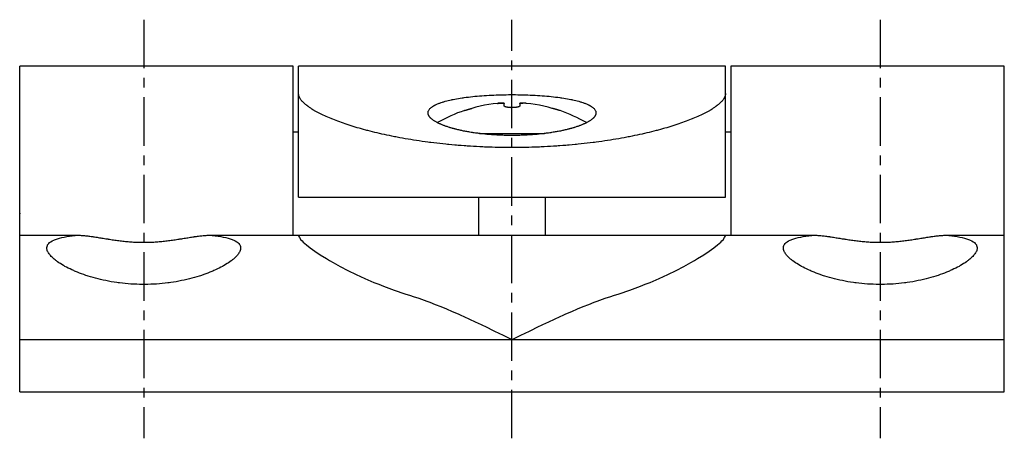
# Model space of a CAD drawing. Extents: x 1 to 215, y 0 to 169.
# Drawn here: x 152 to 215, y 25 to 52 of the extents above; entities that cross this region are included whole.
import ezdxf

# ---------------------------------------------------------------- set-up
doc = ezdxf.new("R2010")
doc.units = 0
doc.header["$LTSCALE"] = 2.5
doc.linetypes.add('CENTER', pattern=[2, 1.25, -0.25, 0.25, -0.25])
doc.layers.get('0').update_dxf_attribs({"linetype": 'CONTINUOUS'})
doc.layers.add('1', color=1, linetype='CENTER')

msp = doc.modelspace()

# ---------------------------------------------------------------- linework, layer by layer
for p, q in [((151.858, 38.139), (151.858, 49.039)), ((169.497, 49.039), (151.858, 49.039)), ((169.497, 38.138), (169.497, 49.039)), ((169.841, 40.589), (169.841, 49.039)), ((197.375, 49.039), (169.841, 49.039)), ((197.375, 40.589), (197.375, 49.039)), ((197.719, 49.039), (197.719, 38.138)), ((215.358, 49.039), (197.719, 49.039)), ((215.358, 38.139), (215.358, 49.039)), ((169.841, 44.789), (169.497, 44.789)), ((181.515, 44.697), (185.702, 44.697)), ((197.719, 44.789), (197.375, 44.789)), ((169.841, 40.589), (197.375, 40.589)), ((181.442, 40.589), (181.442, 38.139)), ((185.775, 38.139), (185.775, 40.589)), ((151.858, 38.139), (155.538, 38.139)), ((151.858, 28.039), (151.858, 38.139)), ((164.178, 38.139), (203.038, 38.139)), ((211.678, 38.139), (215.358, 38.139)), ((215.358, 28.039), (215.358, 38.139)), ((151.858, 31.414), (215.358, 31.414)), ((151.858, 28.039), (215.358, 28.039))]:
    msp.add_line(p, q)
for points in [[(183.608, 43.789), (183.511, 43.789), (183.315, 43.79), (183.118, 43.792), (183.019, 43.793), (182.921, 43.795), (182.723, 43.798), (182.524, 43.803), (182.325, 43.809), (182.125, 43.815), (181.926, 43.822), (181.826, 43.826), (181.726, 43.831), (181.526, 43.84), (181.326, 43.85), (181.126, 43.862), (180.926, 43.874), (180.726, 43.887), (180.627, 43.894), (180.527, 43.901), (180.328, 43.916), (180.13, 43.932), (180.031, 43.94), (179.932, 43.949), (179.734, 43.967), (179.538, 43.985), (179.44, 43.995), (179.342, 44.005), (179.147, 44.025), (178.953, 44.047), (178.761, 44.069), (178.569, 44.092), (178.378, 44.116), (178.283, 44.128), (178.189, 44.141), (178.001, 44.166), (177.814, 44.192), (177.629, 44.219), (177.445, 44.247), (177.263, 44.276), (177.172, 44.29), (177.082, 44.305), (176.903, 44.335), (176.726, 44.365), (176.55, 44.396), (176.377, 44.428), (176.205, 44.46), (176.12, 44.477), (176.036, 44.493), (175.868, 44.527), (175.702, 44.561), (175.539, 44.595), (175.378, 44.63), (175.219, 44.665), (175.14, 44.683), (175.062, 44.701), (174.908, 44.737), (174.756, 44.773), (174.607, 44.81), (174.46, 44.847), (174.315, 44.884), (174.244, 44.903), (174.174, 44.922), (174.034, 44.959), (173.897, 44.997), (173.83, 45.016), (173.762, 45.035), (173.629, 45.074), (173.496, 45.113), (173.431, 45.133), (173.365, 45.153), (173.236, 45.193), (173.109, 45.234), (172.983, 45.275), (172.858, 45.316), (172.736, 45.358), (172.676, 45.379), (172.616, 45.4), (172.497, 45.443), (172.381, 45.485), (172.267, 45.528), (172.155, 45.571), (172.045, 45.615), (171.991, 45.637), (171.937, 45.659), (171.832, 45.702), (171.729, 45.746), (171.628, 45.791), (171.53, 45.835), (171.435, 45.879), (171.388, 45.901), (171.342, 45.924), (171.251, 45.968), (171.163, 46.013), (171.078, 46.057), (170.996, 46.102), (170.916, 46.146), (170.877, 46.168), (170.839, 46.19), (170.765, 46.235), (170.693, 46.279), (170.624, 46.323), (170.559, 46.367), (170.496, 46.411), (170.465, 46.433), (170.435, 46.454), (170.378, 46.498), (170.324, 46.541), (170.298, 46.563), (170.272, 46.584), (170.224, 46.627), (170.178, 46.669), (170.157, 46.69), (170.136, 46.711), (170.096, 46.753), (170.059, 46.795), (170.025, 46.836), (169.994, 46.877), (169.966, 46.917), (169.953, 46.937), (169.941, 46.957), (169.919, 46.997), (169.899, 47.036), (169.883, 47.075), (169.869, 47.114), (169.858, 47.151), (169.853, 47.17), (169.85, 47.189), (169.844, 47.226), (169.842, 47.262), (169.841, 47.28)], [(178.192, 46.031), (178.192, 46.049), (178.196, 46.085), (178.205, 46.121), (178.21, 46.139), (178.217, 46.158), (178.235, 46.194), (178.256, 46.23), (178.282, 46.266), (178.313, 46.302), (178.349, 46.337), (178.368, 46.355), (178.389, 46.372), (178.433, 46.407), (178.482, 46.441), (178.536, 46.475), (178.594, 46.508), (178.656, 46.54), (178.689, 46.556), (178.723, 46.572), (178.794, 46.604), (178.869, 46.634), (178.908, 46.649), (178.948, 46.664), (179.031, 46.693), (179.117, 46.722), (179.162, 46.736), (179.207, 46.749), (179.3, 46.776), (179.397, 46.802), (179.496, 46.827), (179.598, 46.851), (179.702, 46.874), (179.755, 46.885), (179.809, 46.896), (179.919, 46.918), (180.034, 46.939), (180.152, 46.96), (180.274, 46.98), (180.4, 46.999), (180.464, 47.008), (180.529, 47.017), (180.661, 47.035), (180.797, 47.052), (180.935, 47.068), (181.076, 47.083), (181.22, 47.098), (181.293, 47.105), (181.366, 47.111), (181.515, 47.124), (181.665, 47.136), (181.817, 47.147), (181.97, 47.157), (182.125, 47.166), (182.203, 47.17), (182.281, 47.174), (182.437, 47.181), (182.594, 47.187), (182.751, 47.192), (182.908, 47.197), (183.065, 47.2), (183.144, 47.201), (183.222, 47.203), (183.377, 47.204), (183.531, 47.205), (183.608, 47.205), (183.685, 47.205), (183.839, 47.204), (183.995, 47.203), (184.073, 47.201), (184.151, 47.2), (184.308, 47.197), (184.465, 47.192), (184.622, 47.187), (184.78, 47.181), (184.936, 47.174), (185.014, 47.17), (185.092, 47.165), (185.247, 47.156), (185.4, 47.147), (185.552, 47.136), (185.702, 47.124), (185.851, 47.111), (185.924, 47.105), (185.997, 47.098), (186.141, 47.083), (186.282, 47.068), (186.421, 47.052), (186.556, 47.035), (186.688, 47.017), (186.753, 47.008), (186.817, 46.999), (186.943, 46.979), (187.065, 46.96), (187.183, 46.939), (187.297, 46.918), (187.407, 46.896), (187.461, 46.885), (187.514, 46.874), (187.619, 46.851), (187.721, 46.827), (187.82, 46.802), (187.916, 46.776), (188.01, 46.749), (188.055, 46.735), (188.1, 46.722), (188.186, 46.693), (188.269, 46.664), (188.309, 46.649), (188.348, 46.634), (188.423, 46.603), (188.494, 46.572), (188.528, 46.556), (188.56, 46.54), (188.623, 46.508), (188.681, 46.474), (188.734, 46.441), (188.783, 46.407), (188.828, 46.372), (188.848, 46.354), (188.868, 46.337), (188.903, 46.301), (188.934, 46.266), (188.96, 46.23), (188.982, 46.194), (188.999, 46.158), (189.006, 46.139), (189.012, 46.121), (189.02, 46.085), (189.024, 46.049), (189.025, 46.031)], [(197.375, 47.28), (197.375, 47.262), (197.372, 47.226), (197.367, 47.189), (197.363, 47.17), (197.359, 47.151), (197.348, 47.114), (197.334, 47.075), (197.317, 47.036), (197.298, 46.997), (197.276, 46.957), (197.263, 46.937), (197.25, 46.917), (197.222, 46.877), (197.191, 46.836), (197.157, 46.795), (197.121, 46.753), (197.081, 46.711), (197.06, 46.69), (197.038, 46.669), (196.992, 46.627), (196.944, 46.584), (196.919, 46.563), (196.892, 46.541), (196.838, 46.498), (196.781, 46.454), (196.751, 46.433), (196.721, 46.411), (196.658, 46.367), (196.592, 46.323), (196.523, 46.279), (196.452, 46.235), (196.377, 46.19), (196.339, 46.168), (196.3, 46.146), (196.221, 46.102), (196.138, 46.057), (196.053, 46.013), (195.965, 45.968), (195.875, 45.924), (195.828, 45.901), (195.782, 45.879), (195.686, 45.835), (195.588, 45.791), (195.487, 45.746), (195.385, 45.702), (195.279, 45.659), (195.226, 45.637), (195.172, 45.615), (195.062, 45.571), (194.95, 45.528), (194.835, 45.485), (194.719, 45.443), (194.601, 45.4), (194.541, 45.379), (194.48, 45.358), (194.358, 45.316), (194.234, 45.275), (194.108, 45.234), (193.98, 45.193), (193.851, 45.153), (193.786, 45.133), (193.72, 45.113), (193.588, 45.074), (193.454, 45.035), (193.387, 45.016), (193.319, 44.997), (193.182, 44.959), (193.043, 44.922), (192.972, 44.903), (192.901, 44.884), (192.756, 44.847), (192.609, 44.81), (192.46, 44.773), (192.308, 44.737), (192.154, 44.701), (192.076, 44.683), (191.997, 44.665), (191.838, 44.63), (191.677, 44.595), (191.514, 44.561), (191.348, 44.527), (191.181, 44.493), (191.096, 44.477), (191.011, 44.46), (190.84, 44.428), (190.666, 44.396), (190.491, 44.365), (190.313, 44.335), (190.134, 44.305), (190.044, 44.29), (189.954, 44.276), (189.771, 44.247), (189.588, 44.219), (189.402, 44.192), (189.216, 44.166), (189.027, 44.141), (188.933, 44.128), (188.838, 44.116), (188.648, 44.092), (188.456, 44.069), (188.263, 44.047), (188.069, 44.025), (187.874, 44.005), (187.776, 43.995), (187.678, 43.985), (187.482, 43.967), (187.285, 43.949), (187.186, 43.94), (187.087, 43.932), (186.888, 43.916), (186.689, 43.901), (186.59, 43.894), (186.49, 43.887), (186.29, 43.874), (186.091, 43.862), (185.891, 43.85), (185.691, 43.84), (185.491, 43.831), (185.391, 43.826), (185.291, 43.822), (185.091, 43.815), (184.891, 43.809), (184.692, 43.803), (184.494, 43.798), (184.296, 43.795), (184.197, 43.793), (184.098, 43.792), (183.902, 43.79), (183.706, 43.789), (183.608, 43.789)], [(182.675, 46.64), (182.397, 46.607), (181.838, 46.516), (181.282, 46.392), (181.008, 46.318)], [(183.108, 46.64), (183.108, 46.64), (183.108, 46.641), (183.108, 46.642), (183.108, 46.642), (183.108, 46.642), (183.107, 46.643), (183.107, 46.644), (183.106, 46.644), (183.106, 46.645), (183.105, 46.645), (183.104, 46.646), (183.104, 46.646), (183.103, 46.646), (183.102, 46.647), (183.101, 46.647), (183.1, 46.648), (183.099, 46.648), (183.098, 46.649), (183.097, 46.649), (183.096, 46.649), (183.094, 46.65), (183.093, 46.65), (183.093, 46.65), (183.091, 46.651), (183.089, 46.651), (183.088, 46.651), (183.087, 46.652), (183.085, 46.652), (183.083, 46.653), (183.081, 46.653), (183.079, 46.653), (183.076, 46.654), (183.075, 46.654), (183.074, 46.654), (183.072, 46.654), (183.069, 46.655), (183.066, 46.655), (183.064, 46.655), (183.061, 46.656), (183.059, 46.656), (183.058, 46.656), (183.055, 46.656), (183.052, 46.656), (183.049, 46.657), (183.045, 46.657), (183.042, 46.657), (183.04, 46.657), (183.039, 46.657), (183.035, 46.657), (183.032, 46.658), (183.028, 46.658), (183.024, 46.658), (183.021, 46.658), (183.019, 46.658), (183.017, 46.658), (183.013, 46.658), (183.009, 46.658), (183.005, 46.659), (183.001, 46.659), (182.996, 46.659), (182.994, 46.659), (182.992, 46.659), (182.988, 46.659), (182.983, 46.659), (182.981, 46.659), (182.979, 46.659), (182.975, 46.659), (182.97, 46.659), (182.968, 46.659), (182.965, 46.659), (182.961, 46.659), (182.956, 46.659), (182.951, 46.658), (182.946, 46.658), (182.941, 46.658), (182.939, 46.658), (182.936, 46.658), (182.931, 46.658), (182.926, 46.658), (182.921, 46.658), (182.916, 46.657), (182.91, 46.657), (182.908, 46.657), (182.905, 46.657), (182.9, 46.657), (182.894, 46.657), (182.889, 46.656), (182.883, 46.656), (182.878, 46.656), (182.875, 46.656), (182.872, 46.656), (182.866, 46.655), (182.861, 46.655), (182.855, 46.655), (182.849, 46.654), (182.843, 46.654), (182.841, 46.654), (182.838, 46.654), (182.832, 46.653), (182.826, 46.653), (182.82, 46.653), (182.814, 46.652), (182.808, 46.652), (182.805, 46.651), (182.802, 46.651), (182.796, 46.651), (182.79, 46.65), (182.787, 46.65), (182.784, 46.65), (182.778, 46.649), (182.772, 46.649), (182.768, 46.649), (182.765, 46.648), (182.759, 46.648), (182.753, 46.647), (182.747, 46.647), (182.741, 46.646), (182.734, 46.646), (182.731, 46.646), (182.728, 46.645), (182.722, 46.645), (182.716, 46.644), (182.709, 46.644), (182.703, 46.643), (182.697, 46.642), (182.694, 46.642), (182.691, 46.642), (182.684, 46.641), (182.678, 46.64), (182.675, 46.64)], [(182.675, 46.64), (182.681, 46.641), (182.694, 46.642), (182.707, 46.643), (182.713, 46.644), (182.72, 46.644), (182.733, 46.646), (182.745, 46.647), (182.758, 46.648), (182.771, 46.649), (182.783, 46.65), (182.789, 46.65), (182.796, 46.651), (182.808, 46.652), (182.82, 46.653), (182.832, 46.653), (182.844, 46.654), (182.856, 46.655), (182.862, 46.655), (182.868, 46.655), (182.879, 46.656), (182.891, 46.656), (182.896, 46.657)], [(182.899, 46.657), (182.91, 46.657), (182.93, 46.658), (182.95, 46.658), (182.959, 46.659), (182.968, 46.659), (182.986, 46.659), (183.003, 46.659), (183.018, 46.658), (183.033, 46.658), (183.046, 46.657), (183.052, 46.656), (183.058, 46.656), (183.069, 46.655), (183.079, 46.653), (183.087, 46.652), (183.094, 46.65), (183.1, 46.648), (183.102, 46.647), (183.104, 46.646), (183.107, 46.644), (183.108, 46.641), (183.108, 46.64)], [(183.108, 46.475), (183.108, 46.511), (183.108, 46.572), (183.108, 46.621), (183.108, 46.64)], [(184.108, 46.475), (184.108, 46.474), (184.108, 46.471), (184.107, 46.468), (184.106, 46.466), (184.106, 46.465), (184.104, 46.462), (184.102, 46.458), (184.099, 46.455), (184.097, 46.452), (184.093, 46.449), (184.091, 46.448), (184.09, 46.446), (184.085, 46.443), (184.081, 46.44), (184.076, 46.438), (184.071, 46.435), (184.065, 46.432), (184.062, 46.43), (184.059, 46.429), (184.053, 46.426), (184.046, 46.423), (184.042, 46.422), (184.039, 46.421), (184.031, 46.418), (184.023, 46.415), (184.019, 46.414), (184.015, 46.413), (184.006, 46.41), (183.997, 46.408), (183.988, 46.405), (183.978, 46.403), (183.969, 46.401), (183.963, 46.4), (183.958, 46.399), (183.948, 46.396), (183.937, 46.394), (183.926, 46.392), (183.914, 46.39), (183.903, 46.388), (183.897, 46.388), (183.891, 46.387), (183.879, 46.385), (183.866, 46.383), (183.854, 46.382), (183.841, 46.38), (183.828, 46.379), (183.821, 46.378), (183.815, 46.377), (183.801, 46.376), (183.788, 46.375), (183.774, 46.374), (183.76, 46.373), (183.746, 46.372), (183.739, 46.371), (183.732, 46.371), (183.717, 46.37), (183.703, 46.37), (183.689, 46.369), (183.674, 46.369), (183.659, 46.368), (183.652, 46.368), (183.645, 46.368), (183.63, 46.368), (183.616, 46.368), (183.608, 46.368), (183.601, 46.368), (183.586, 46.368), (183.571, 46.368), (183.564, 46.368), (183.557, 46.368), (183.542, 46.369), (183.528, 46.369), (183.513, 46.37), (183.499, 46.37), (183.485, 46.371), (183.477, 46.371), (183.47, 46.372), (183.456, 46.373), (183.442, 46.374), (183.429, 46.375), (183.415, 46.376), (183.402, 46.377), (183.395, 46.378), (183.389, 46.379), (183.375, 46.38), (183.363, 46.382), (183.35, 46.383), (183.338, 46.385), (183.325, 46.387), (183.319, 46.388), (183.313, 46.388), (183.302, 46.39), (183.29, 46.392), (183.279, 46.394), (183.269, 46.396), (183.258, 46.399), (183.253, 46.4), (183.248, 46.401), (183.238, 46.403), (183.228, 46.405), (183.219, 46.408), (183.21, 46.41), (183.201, 46.413), (183.197, 46.414), (183.193, 46.415), (183.185, 46.418), (183.178, 46.421), (183.174, 46.422), (183.171, 46.423), (183.164, 46.426), (183.157, 46.429), (183.154, 46.43), (183.151, 46.432), (183.146, 46.435), (183.14, 46.438), (183.135, 46.44), (183.131, 46.443), (183.127, 46.446), (183.125, 46.448), (183.123, 46.449), (183.12, 46.452), (183.117, 46.455), (183.114, 46.459), (183.112, 46.462), (183.111, 46.465), (183.11, 46.466), (183.109, 46.468), (183.109, 46.471), (183.108, 46.474), (183.108, 46.475)], [(183.534, 46.369), (183.546, 46.369), (183.571, 46.368), (183.596, 46.368), (183.608, 46.368)], [(184.108, 46.64), (184.108, 46.641), (184.11, 46.644), (184.112, 46.646), (184.114, 46.647), (184.116, 46.648), (184.121, 46.65), (184.127, 46.651), (184.135, 46.653), (184.144, 46.654), (184.154, 46.655), (184.159, 46.656), (184.165, 46.656), (184.177, 46.657), (184.19, 46.658), (184.205, 46.658), (184.22, 46.659), (184.237, 46.659), (184.245, 46.659), (184.254, 46.659), (184.272, 46.658), (184.291, 46.658), (184.301, 46.657)], [(184.542, 46.64), (184.538, 46.64), (184.532, 46.641), (184.526, 46.642), (184.523, 46.642), (184.519, 46.642), (184.513, 46.643), (184.507, 46.644), (184.501, 46.644), (184.494, 46.645), (184.488, 46.645), (184.485, 46.646), (184.482, 46.646), (184.476, 46.646), (184.47, 46.647), (184.463, 46.647), (184.457, 46.648), (184.451, 46.648), (184.448, 46.649), (184.445, 46.649), (184.439, 46.649), (184.433, 46.65), (184.43, 46.65), (184.427, 46.65), (184.421, 46.651), (184.414, 46.651), (184.411, 46.651), (184.408, 46.652), (184.402, 46.652), (184.397, 46.653), (184.391, 46.653), (184.385, 46.653), (184.379, 46.654), (184.376, 46.654), (184.373, 46.654), (184.367, 46.654), (184.361, 46.655), (184.356, 46.655), (184.35, 46.655), (184.344, 46.656), (184.342, 46.656), (184.339, 46.656), (184.333, 46.656), (184.328, 46.656), (184.322, 46.657), (184.317, 46.657), (184.311, 46.657), (184.309, 46.657), (184.306, 46.657), (184.301, 46.657), (184.296, 46.658), (184.29, 46.658), (184.285, 46.658), (184.28, 46.658), (184.278, 46.658), (184.275, 46.658), (184.27, 46.658), (184.265, 46.658), (184.261, 46.659), (184.256, 46.659), (184.251, 46.659), (184.249, 46.659), (184.246, 46.659), (184.242, 46.659), (184.237, 46.659), (184.235, 46.659), (184.233, 46.659), (184.228, 46.659), (184.224, 46.659), (184.222, 46.659), (184.22, 46.659), (184.216, 46.659), (184.212, 46.659), (184.208, 46.658), (184.204, 46.658), (184.2, 46.658), (184.198, 46.658), (184.196, 46.658), (184.192, 46.658), (184.188, 46.658), (184.185, 46.658), (184.181, 46.657), (184.178, 46.657), (184.176, 46.657), (184.174, 46.657), (184.171, 46.657), (184.168, 46.657), (184.165, 46.656), (184.162, 46.656), (184.159, 46.656), (184.157, 46.656), (184.156, 46.656), (184.153, 46.655), (184.15, 46.655), (184.147, 46.655), (184.145, 46.654), (184.142, 46.654), (184.141, 46.654), (184.14, 46.654), (184.138, 46.653), (184.135, 46.653), (184.133, 46.653), (184.131, 46.652), (184.129, 46.652), (184.128, 46.651), (184.127, 46.651), (184.125, 46.651), (184.124, 46.65), (184.123, 46.65), (184.122, 46.65), (184.121, 46.649), (184.119, 46.649), (184.118, 46.649), (184.118, 46.648), (184.116, 46.648), (184.115, 46.647), (184.114, 46.647), (184.113, 46.646), (184.112, 46.646), (184.112, 46.646), (184.111, 46.645), (184.111, 46.645), (184.11, 46.644), (184.11, 46.644), (184.109, 46.643), (184.109, 46.642), (184.109, 46.642), (184.108, 46.642), (184.108, 46.641), (184.108, 46.64), (184.108, 46.64)], [(184.108, 46.64), (184.108, 46.621), (184.108, 46.572), (184.108, 46.511), (184.108, 46.475)], [(186.208, 46.318), (185.934, 46.392), (185.378, 46.516), (184.819, 46.607), (184.542, 46.64)], [(183.608, 44.573), (183.57, 44.573), (183.492, 44.573), (183.415, 44.574), (183.376, 44.574), (183.337, 44.575), (183.259, 44.576), (183.181, 44.578), (183.102, 44.58), (183.023, 44.582), (182.945, 44.585), (182.905, 44.586), (182.866, 44.588), (182.787, 44.591), (182.708, 44.595), (182.629, 44.599), (182.55, 44.604), (182.472, 44.608), (182.432, 44.611), (182.393, 44.614), (182.315, 44.619), (182.236, 44.625), (182.197, 44.628), (182.158, 44.631), (182.081, 44.638), (182.003, 44.645), (181.965, 44.648), (181.926, 44.652), (181.849, 44.659), (181.773, 44.667), (181.697, 44.675), (181.621, 44.684), (181.546, 44.693), (181.508, 44.697), (181.471, 44.702), (181.397, 44.711), (181.323, 44.721), (181.25, 44.731), (181.178, 44.742), (181.106, 44.752), (181.07, 44.758), (181.035, 44.763), (180.964, 44.774), (180.894, 44.786), (180.825, 44.798), (180.757, 44.81), (180.689, 44.822), (180.655, 44.828), (180.622, 44.834), (180.556, 44.847), (180.491, 44.86), (180.426, 44.873), (180.363, 44.887), (180.3, 44.9), (180.269, 44.907), (180.238, 44.914), (180.178, 44.928), (180.118, 44.942), (180.059, 44.956), (180.001, 44.971), (179.944, 44.985), (179.916, 44.992), (179.888, 45), (179.833, 45.015), (179.779, 45.029), (179.753, 45.037), (179.726, 45.044), (179.674, 45.06), (179.622, 45.075), (179.596, 45.083), (179.57, 45.091), (179.519, 45.107), (179.469, 45.123), (179.42, 45.14), (179.371, 45.156), (179.323, 45.173), (179.299, 45.182), (179.276, 45.19), (179.229, 45.207), (179.184, 45.225), (179.139, 45.242), (179.095, 45.26), (179.052, 45.278), (179.031, 45.287), (179.01, 45.296), (178.968, 45.314), (178.928, 45.333), (178.889, 45.351), (178.85, 45.37), (178.813, 45.389), (178.795, 45.398), (178.777, 45.407), (178.741, 45.426), (178.707, 45.445), (178.673, 45.464), (178.641, 45.484), (178.61, 45.503), (178.595, 45.513), (178.58, 45.522), (178.551, 45.542), (178.523, 45.561), (178.496, 45.58), (178.471, 45.6), (178.446, 45.619), (178.434, 45.629), (178.423, 45.639), (178.4, 45.659), (178.379, 45.678), (178.369, 45.688), (178.359, 45.698), (178.34, 45.717), (178.322, 45.737), (178.314, 45.746), (178.306, 45.756), (178.29, 45.776), (178.276, 45.795), (178.263, 45.814), (178.251, 45.834), (178.24, 45.853), (178.235, 45.862), (178.23, 45.872), (178.221, 45.891), (178.214, 45.91), (178.207, 45.929), (178.202, 45.948), (178.198, 45.966), (178.196, 45.976), (178.195, 45.985), (178.193, 46.003), (178.192, 46.022), (178.192, 46.031)], [(180.548, 46.185), (180.555, 46.187), (180.57, 46.192), (180.586, 46.196), (180.595, 46.199), (180.605, 46.202), (180.625, 46.208), (180.647, 46.214), (180.67, 46.221), (180.695, 46.228), (180.721, 46.235), (180.734, 46.239), (180.748, 46.243), (180.776, 46.251), (180.805, 46.259), (180.835, 46.268), (180.866, 46.277), (180.897, 46.286), (180.912, 46.29), (180.928, 46.295), (180.96, 46.304), (180.992, 46.313), (181.008, 46.318)], [(189.025, 46.031), (189.025, 46.022), (189.024, 46.003), (189.022, 45.985), (189.02, 45.976), (189.018, 45.966), (189.014, 45.948), (189.009, 45.929), (189.002, 45.91), (188.995, 45.891), (188.986, 45.872), (188.982, 45.863), (188.977, 45.853), (188.966, 45.834), (188.954, 45.814), (188.94, 45.795), (188.926, 45.776), (188.911, 45.756), (188.903, 45.747), (188.894, 45.737), (188.876, 45.717), (188.858, 45.698), (188.848, 45.688), (188.837, 45.678), (188.816, 45.659), (188.794, 45.639), (188.782, 45.629), (188.771, 45.62), (188.746, 45.6), (188.72, 45.581), (188.694, 45.561), (188.666, 45.542), (188.637, 45.522), (188.622, 45.513), (188.607, 45.503), (188.576, 45.484), (188.543, 45.465), (188.51, 45.446), (188.476, 45.427), (188.44, 45.408), (188.422, 45.398), (188.404, 45.389), (188.367, 45.37), (188.328, 45.352), (188.289, 45.333), (188.249, 45.315), (188.207, 45.297), (188.186, 45.287), (188.165, 45.278), (188.122, 45.261), (188.078, 45.243), (188.033, 45.225), (187.988, 45.208), (187.941, 45.191), (187.918, 45.182), (187.894, 45.173), (187.846, 45.157), (187.797, 45.14), (187.748, 45.124), (187.697, 45.107), (187.647, 45.091), (187.621, 45.083), (187.595, 45.075), (187.543, 45.06), (187.49, 45.045), (187.464, 45.037), (187.437, 45.029), (187.383, 45.015), (187.329, 45), (187.301, 44.993), (187.273, 44.985), (187.216, 44.971), (187.158, 44.956), (187.099, 44.942), (187.04, 44.928), (186.979, 44.914), (186.948, 44.907), (186.917, 44.9), (186.855, 44.887), (186.791, 44.873), (186.727, 44.86), (186.662, 44.847), (186.595, 44.835), (186.562, 44.828), (186.529, 44.822), (186.461, 44.81), (186.393, 44.798), (186.323, 44.786), (186.254, 44.775), (186.183, 44.763), (186.147, 44.758), (186.112, 44.752), (186.04, 44.742), (185.967, 44.731), (185.894, 44.721), (185.821, 44.712), (185.746, 44.702), (185.709, 44.697), (185.672, 44.693), (185.596, 44.684), (185.521, 44.676), (185.445, 44.667), (185.368, 44.659), (185.291, 44.652), (185.253, 44.648), (185.214, 44.645), (185.136, 44.638), (185.059, 44.631), (185.02, 44.628), (184.981, 44.625), (184.902, 44.619), (184.824, 44.614), (184.784, 44.611), (184.745, 44.609), (184.666, 44.604), (184.587, 44.599), (184.509, 44.595), (184.43, 44.591), (184.351, 44.588), (184.311, 44.586), (184.272, 44.585), (184.193, 44.582), (184.114, 44.58), (184.036, 44.578), (183.957, 44.576), (183.879, 44.575), (183.84, 44.574), (183.801, 44.574), (183.724, 44.573), (183.647, 44.573), (183.608, 44.573)], [(186.708, 46.174), (186.708, 46.174), (186.708, 46.174), (186.708, 46.174), (186.708, 46.174), (186.708, 46.174), (186.707, 46.174), (186.707, 46.174), (186.706, 46.174), (186.705, 46.175), (186.704, 46.175), (186.704, 46.175), (186.703, 46.175), (186.702, 46.175), (186.701, 46.176), (186.7, 46.176), (186.698, 46.177), (186.697, 46.177), (186.696, 46.177), (186.695, 46.178), (186.693, 46.178), (186.692, 46.179), (186.691, 46.179), (186.69, 46.179), (186.688, 46.18), (186.685, 46.18), (186.684, 46.181), (186.683, 46.181), (186.681, 46.182), (186.678, 46.182), (186.676, 46.183), (186.673, 46.184), (186.67, 46.185), (186.669, 46.185), (186.667, 46.186), (186.664, 46.186), (186.661, 46.187), (186.658, 46.188), (186.655, 46.189), (186.652, 46.19), (186.65, 46.191), (186.648, 46.191), (186.645, 46.192), (186.641, 46.193), (186.637, 46.194), (186.634, 46.195), (186.63, 46.196), (186.628, 46.197), (186.626, 46.198), (186.622, 46.199), (186.617, 46.2), (186.613, 46.201), (186.609, 46.202), (186.604, 46.204), (186.602, 46.204), (186.6, 46.205), (186.595, 46.206), (186.591, 46.208), (186.586, 46.209), (186.581, 46.21), (186.576, 46.212), (186.574, 46.213), (186.571, 46.213), (186.566, 46.215), (186.561, 46.216), (186.559, 46.217), (186.556, 46.218), (186.551, 46.219), (186.545, 46.221), (186.543, 46.222), (186.54, 46.222), (186.535, 46.224), (186.529, 46.225), (186.523, 46.227), (186.518, 46.229), (186.512, 46.23), (186.509, 46.231), (186.506, 46.232), (186.5, 46.234), (186.495, 46.235), (186.489, 46.237), (186.483, 46.239), (186.477, 46.241), (186.473, 46.241), (186.47, 46.242), (186.464, 46.244), (186.458, 46.246), (186.452, 46.248), (186.445, 46.25), (186.439, 46.251), (186.436, 46.252), (186.433, 46.253), (186.426, 46.255), (186.42, 46.257), (186.413, 46.259), (186.407, 46.261), (186.4, 46.263), (186.397, 46.264), (186.393, 46.265), (186.387, 46.266), (186.38, 46.268), (186.373, 46.27), (186.366, 46.272), (186.36, 46.274), (186.356, 46.275), (186.353, 46.276), (186.346, 46.278), (186.339, 46.28), (186.336, 46.281), (186.332, 46.282), (186.325, 46.284), (186.318, 46.286), (186.315, 46.287), (186.311, 46.288), (186.304, 46.29), (186.297, 46.292), (186.29, 46.294), (186.283, 46.296), (186.276, 46.298), (186.272, 46.299), (186.269, 46.3), (186.262, 46.302), (186.255, 46.304), (186.247, 46.306), (186.24, 46.308), (186.233, 46.311), (186.23, 46.312), (186.226, 46.313), (186.219, 46.315), (186.212, 46.317), (186.208, 46.318)], [(153.608, 37.314), (153.61, 37.348), (153.621, 37.416), (153.645, 37.481), (153.661, 37.513), (153.68, 37.544), (153.729, 37.605), (153.79, 37.664), (153.864, 37.719), (153.951, 37.772), (154.051, 37.821), (154.105, 37.845), (154.163, 37.868), (154.287, 37.911), (154.422, 37.951), (154.569, 37.988), (154.726, 38.022), (154.892, 38.053), (154.979, 38.067), (155.068, 38.081), (155.251, 38.106), (155.441, 38.129), (155.538, 38.139)], [(155.538, 38.139), (155.57, 38.139), (155.633, 38.138), (155.698, 38.136), (155.73, 38.135), (155.763, 38.133), (155.829, 38.13), (155.896, 38.125), (155.965, 38.119), (156.034, 38.113), (156.103, 38.106), (156.139, 38.103), (156.174, 38.099), (156.246, 38.09), (156.318, 38.081), (156.392, 38.072), (156.466, 38.062), (156.54, 38.051), (156.578, 38.046), (156.616, 38.04), (156.692, 38.029), (156.769, 38.017), (156.808, 38.011), (156.847, 38.005), (156.925, 37.993), (157.004, 37.98), (157.044, 37.974), (157.084, 37.967), (157.164, 37.954), (157.245, 37.941), (157.326, 37.928), (157.408, 37.915), (157.491, 37.902), (157.532, 37.895), (157.573, 37.889), (157.657, 37.876), (157.741, 37.863), (157.825, 37.85), (157.909, 37.838), (157.994, 37.825), (158.037, 37.819), (158.08, 37.813), (158.165, 37.802), (158.251, 37.791), (158.338, 37.78), (158.424, 37.769), (158.511, 37.759), (158.554, 37.754), (158.598, 37.75), (158.685, 37.741), (158.772, 37.732), (158.859, 37.725), (158.946, 37.717), (159.033, 37.711), (159.077, 37.707), (159.121, 37.705), (159.208, 37.699), (159.295, 37.694), (159.382, 37.69), (159.469, 37.687), (159.556, 37.684), (159.599, 37.683), (159.643, 37.682), (159.729, 37.681), (159.815, 37.68), (159.858, 37.68), (159.901, 37.68), (159.987, 37.681), (160.074, 37.682), (160.117, 37.683), (160.16, 37.684), (160.247, 37.687), (160.334, 37.69), (160.421, 37.694), (160.508, 37.699), (160.596, 37.705), (160.639, 37.707), (160.683, 37.711), (160.77, 37.717), (160.857, 37.725), (160.945, 37.732), (161.032, 37.741), (161.119, 37.75), (161.162, 37.754), (161.206, 37.759), (161.292, 37.769), (161.379, 37.78), (161.465, 37.791), (161.551, 37.802), (161.637, 37.813), (161.679, 37.819), (161.722, 37.825), (161.807, 37.838), (161.892, 37.85), (161.976, 37.863), (162.06, 37.876), (162.143, 37.889), (162.184, 37.895), (162.226, 37.902), (162.308, 37.915), (162.39, 37.928), (162.471, 37.941), (162.552, 37.954), (162.632, 37.967), (162.672, 37.974), (162.712, 37.98), (162.791, 37.993), (162.869, 38.005), (162.908, 38.011), (162.947, 38.017), (163.024, 38.029), (163.1, 38.04), (163.138, 38.046), (163.176, 38.051), (163.251, 38.062), (163.325, 38.072), (163.398, 38.081), (163.47, 38.09), (163.542, 38.099), (163.578, 38.103), (163.613, 38.106), (163.683, 38.113), (163.752, 38.119), (163.82, 38.125), (163.887, 38.13), (163.953, 38.133), (163.986, 38.135), (164.019, 38.136), (164.083, 38.138), (164.147, 38.139), (164.178, 38.139)], [(164.178, 38.139), (164.276, 38.129), (164.466, 38.106), (164.649, 38.081), (164.737, 38.067), (164.824, 38.053), (164.991, 38.022), (165.147, 37.988), (165.294, 37.951), (165.43, 37.911), (165.554, 37.868), (165.611, 37.845), (165.665, 37.821), (165.765, 37.772), (165.852, 37.719), (165.926, 37.664), (165.987, 37.605), (166.036, 37.544), (166.055, 37.513), (166.072, 37.481), (166.095, 37.416), (166.107, 37.348), (166.108, 37.314)], [(169.841, 38.139), (169.847, 38.092), (169.897, 37.981), (169.997, 37.847), (170.066, 37.771), (170.148, 37.691), (170.349, 37.513), (170.601, 37.316), (170.901, 37.102), (171.247, 36.872), (171.636, 36.631), (171.846, 36.506), (172.066, 36.38), (172.532, 36.123), (173.03, 35.865), (173.556, 35.607), (174.107, 35.354), (174.699, 35.098), (175.01, 34.971), (175.331, 34.844), (176.002, 34.596), (176.707, 34.357), (177.072, 34.243)], [(190.144, 34.243), (190.509, 34.357), (191.214, 34.596), (191.885, 34.844), (192.206, 34.971), (192.518, 35.098), (193.109, 35.354), (193.661, 35.607), (194.186, 35.865), (194.685, 36.123), (195.151, 36.38), (195.37, 36.506), (195.58, 36.631), (195.97, 36.872), (196.316, 37.102), (196.615, 37.316), (196.867, 37.513), (197.069, 37.691), (197.151, 37.771), (197.22, 37.847), (197.32, 37.981), (197.369, 38.092), (197.375, 38.139)], [(201.108, 37.314), (201.11, 37.348), (201.121, 37.416), (201.145, 37.481), (201.161, 37.513), (201.18, 37.544), (201.229, 37.605), (201.29, 37.664), (201.364, 37.719), (201.451, 37.772), (201.551, 37.821), (201.605, 37.845), (201.663, 37.868), (201.787, 37.911), (201.922, 37.951), (202.069, 37.988), (202.226, 38.022), (202.392, 38.053), (202.479, 38.067), (202.568, 38.081), (202.751, 38.106), (202.941, 38.129), (203.038, 38.139)], [(203.038, 38.139), (203.07, 38.139), (203.133, 38.138), (203.198, 38.136), (203.23, 38.135), (203.263, 38.133), (203.329, 38.13), (203.396, 38.125), (203.465, 38.119), (203.534, 38.113), (203.603, 38.106), (203.639, 38.103), (203.674, 38.099), (203.746, 38.09), (203.818, 38.081), (203.892, 38.072), (203.966, 38.062), (204.04, 38.051), (204.078, 38.046), (204.116, 38.04), (204.192, 38.029), (204.269, 38.017), (204.308, 38.011), (204.347, 38.005), (204.425, 37.993), (204.504, 37.98), (204.544, 37.974), (204.584, 37.967), (204.664, 37.954), (204.745, 37.941), (204.826, 37.928), (204.908, 37.915), (204.991, 37.902), (205.032, 37.895), (205.073, 37.889), (205.157, 37.876), (205.241, 37.863), (205.325, 37.85), (205.409, 37.838), (205.494, 37.825), (205.537, 37.819), (205.58, 37.813), (205.665, 37.802), (205.751, 37.791), (205.838, 37.78), (205.924, 37.769), (206.011, 37.759), (206.054, 37.754), (206.098, 37.75), (206.185, 37.741), (206.272, 37.732), (206.359, 37.725), (206.446, 37.717), (206.533, 37.711), (206.577, 37.707), (206.621, 37.705), (206.708, 37.699), (206.795, 37.694), (206.882, 37.69), (206.969, 37.687), (207.056, 37.684), (207.099, 37.683), (207.143, 37.682), (207.229, 37.681), (207.315, 37.68), (207.358, 37.68), (207.401, 37.68), (207.487, 37.681), (207.574, 37.682), (207.617, 37.683), (207.66, 37.684), (207.747, 37.687), (207.834, 37.69), (207.921, 37.694), (208.008, 37.699), (208.096, 37.705), (208.139, 37.707), (208.183, 37.711), (208.27, 37.717), (208.357, 37.725), (208.445, 37.732), (208.532, 37.741), (208.619, 37.75), (208.662, 37.754), (208.706, 37.759), (208.792, 37.769), (208.879, 37.78), (208.965, 37.791), (209.051, 37.802), (209.137, 37.813), (209.179, 37.819), (209.222, 37.825), (209.307, 37.838), (209.392, 37.85), (209.476, 37.863), (209.56, 37.876), (209.643, 37.889), (209.684, 37.895), (209.726, 37.902), (209.808, 37.915), (209.89, 37.928), (209.971, 37.941), (210.052, 37.954), (210.132, 37.967), (210.172, 37.974), (210.212, 37.98), (210.291, 37.993), (210.369, 38.005), (210.408, 38.011), (210.447, 38.017), (210.524, 38.029), (210.6, 38.04), (210.638, 38.046), (210.676, 38.051), (210.751, 38.062), (210.825, 38.072), (210.898, 38.081), (210.97, 38.09), (211.042, 38.099), (211.078, 38.103), (211.113, 38.106), (211.183, 38.113), (211.252, 38.119), (211.32, 38.125), (211.387, 38.13), (211.453, 38.133), (211.486, 38.135), (211.519, 38.136), (211.583, 38.138), (211.647, 38.139), (211.678, 38.139)], [(211.678, 38.139), (211.776, 38.129), (211.966, 38.106), (212.149, 38.081), (212.237, 38.067), (212.324, 38.053), (212.491, 38.022), (212.647, 37.988), (212.794, 37.951), (212.93, 37.911), (213.054, 37.868), (213.111, 37.845), (213.165, 37.821), (213.265, 37.772), (213.352, 37.719), (213.426, 37.664), (213.487, 37.605), (213.536, 37.544), (213.555, 37.513), (213.572, 37.481), (213.595, 37.416), (213.607, 37.348), (213.608, 37.314)], [(166.108, 37.314), (166.108, 37.292), (166.103, 37.245), (166.093, 37.197), (166.086, 37.173), (166.078, 37.148), (166.057, 37.097), (166.032, 37.046), (166.001, 36.993), (165.965, 36.939), (165.924, 36.884), (165.902, 36.856), (165.878, 36.829), (165.826, 36.772), (165.77, 36.715), (165.708, 36.657), (165.641, 36.599), (165.569, 36.541), (165.532, 36.512), (165.493, 36.482), (165.412, 36.423), (165.326, 36.365), (165.281, 36.335), (165.236, 36.306), (165.141, 36.247), (165.043, 36.189), (164.992, 36.16), (164.94, 36.131), (164.834, 36.074), (164.724, 36.018), (164.611, 35.962), (164.494, 35.908), (164.375, 35.854), (164.315, 35.828), (164.254, 35.802), (164.129, 35.75), (163.999, 35.699), (163.865, 35.648), (163.726, 35.599), (163.583, 35.55), (163.51, 35.525), (163.436, 35.502), (163.284, 35.455), (163.129, 35.409), (162.97, 35.366), (162.808, 35.323), (162.642, 35.283), (162.558, 35.264), (162.474, 35.245), (162.302, 35.208), (162.129, 35.174), (161.953, 35.142), (161.774, 35.113), (161.595, 35.086), (161.504, 35.073), (161.413, 35.061), (161.231, 35.04), (161.048, 35.021), (160.864, 35.004), (160.68, 34.991), (160.496, 34.98), (160.404, 34.975), (160.313, 34.972), (160.13, 34.966), (159.948, 34.964), (159.858, 34.963), (159.768, 34.964), (159.586, 34.966), (159.404, 34.972), (159.312, 34.975), (159.22, 34.98), (159.036, 34.991), (158.852, 35.004), (158.669, 35.021), (158.485, 35.04), (158.303, 35.061), (158.212, 35.073), (158.122, 35.086), (157.942, 35.113), (157.764, 35.142), (157.588, 35.174), (157.414, 35.208), (157.243, 35.245), (157.158, 35.264), (157.074, 35.283), (156.909, 35.323), (156.746, 35.366), (156.587, 35.409), (156.432, 35.455), (156.281, 35.502), (156.207, 35.525), (156.133, 35.55), (155.99, 35.599), (155.851, 35.648), (155.717, 35.699), (155.588, 35.75), (155.463, 35.802), (155.402, 35.828), (155.341, 35.854), (155.222, 35.908), (155.106, 35.962), (154.992, 36.018), (154.883, 36.074), (154.776, 36.131), (154.724, 36.16), (154.674, 36.189), (154.575, 36.247), (154.481, 36.306), (154.435, 36.335), (154.39, 36.365), (154.305, 36.423), (154.223, 36.482), (154.185, 36.512), (154.147, 36.541), (154.075, 36.599), (154.008, 36.657), (153.947, 36.715), (153.89, 36.772), (153.838, 36.829), (153.815, 36.856), (153.792, 36.884), (153.751, 36.939), (153.715, 36.993), (153.684, 37.046), (153.659, 37.097), (153.639, 37.148), (153.631, 37.173), (153.624, 37.197), (153.614, 37.245), (153.609, 37.292), (153.608, 37.314)], [(213.608, 37.314), (213.608, 37.292), (213.603, 37.245), (213.593, 37.197), (213.586, 37.173), (213.578, 37.148), (213.557, 37.097), (213.532, 37.046), (213.501, 36.993), (213.465, 36.939), (213.424, 36.884), (213.402, 36.856), (213.378, 36.829), (213.326, 36.772), (213.27, 36.715), (213.208, 36.657), (213.141, 36.599), (213.069, 36.541), (213.032, 36.512), (212.993, 36.482), (212.912, 36.423), (212.826, 36.365), (212.781, 36.335), (212.736, 36.306), (212.641, 36.247), (212.543, 36.189), (212.492, 36.16), (212.44, 36.131), (212.334, 36.074), (212.224, 36.018), (212.111, 35.962), (211.994, 35.908), (211.875, 35.854), (211.815, 35.828), (211.754, 35.802), (211.629, 35.75), (211.499, 35.699), (211.365, 35.648), (211.226, 35.599), (211.083, 35.55), (211.01, 35.525), (210.936, 35.502), (210.784, 35.455), (210.629, 35.409), (210.47, 35.366), (210.308, 35.323), (210.142, 35.283), (210.058, 35.264), (209.974, 35.245), (209.802, 35.208), (209.629, 35.174), (209.453, 35.142), (209.274, 35.113), (209.095, 35.086), (209.004, 35.073), (208.913, 35.061), (208.731, 35.04), (208.548, 35.021), (208.364, 35.004), (208.18, 34.991), (207.996, 34.98), (207.904, 34.975), (207.813, 34.972), (207.63, 34.966), (207.448, 34.964), (207.358, 34.963), (207.268, 34.964), (207.086, 34.966), (206.904, 34.972), (206.812, 34.975), (206.72, 34.98), (206.536, 34.991), (206.352, 35.004), (206.169, 35.021), (205.985, 35.04), (205.803, 35.061), (205.712, 35.073), (205.622, 35.086), (205.442, 35.113), (205.264, 35.142), (205.088, 35.174), (204.914, 35.208), (204.743, 35.245), (204.658, 35.264), (204.574, 35.283), (204.409, 35.323), (204.246, 35.366), (204.087, 35.409), (203.932, 35.455), (203.781, 35.502), (203.707, 35.525), (203.633, 35.55), (203.49, 35.599), (203.351, 35.648), (203.217, 35.699), (203.088, 35.75), (202.963, 35.802), (202.902, 35.828), (202.841, 35.854), (202.722, 35.908), (202.606, 35.962), (202.492, 36.018), (202.383, 36.074), (202.276, 36.131), (202.224, 36.16), (202.174, 36.189), (202.075, 36.247), (201.981, 36.306), (201.935, 36.335), (201.89, 36.365), (201.805, 36.423), (201.723, 36.482), (201.685, 36.512), (201.647, 36.541), (201.575, 36.599), (201.508, 36.657), (201.447, 36.715), (201.39, 36.772), (201.338, 36.829), (201.315, 36.856), (201.292, 36.884), (201.251, 36.939), (201.215, 36.993), (201.184, 37.046), (201.159, 37.097), (201.139, 37.148), (201.131, 37.173), (201.124, 37.197), (201.114, 37.245), (201.109, 37.292), (201.108, 37.314)], [(177.072, 34.243), (177.244, 34.189), (177.593, 34.075), (177.946, 33.951), (178.123, 33.886), (178.302, 33.819), (178.662, 33.679), (179.025, 33.532), (179.391, 33.38), (179.758, 33.222), (180.128, 33.059), (180.313, 32.976), (180.498, 32.893), (180.869, 32.723), (181.239, 32.551), (181.609, 32.377), (181.978, 32.201), (182.346, 32.025), (182.528, 31.937), (182.71, 31.849), (183.072, 31.674), (183.431, 31.5), (183.608, 31.414)], [(183.608, 31.414), (183.786, 31.5), (184.144, 31.674), (184.506, 31.849), (184.688, 31.937), (184.871, 32.025), (185.238, 32.201), (185.607, 32.377), (185.977, 32.551), (186.348, 32.723), (186.718, 32.893), (186.904, 32.976), (187.089, 33.059), (187.458, 33.222), (187.826, 33.38), (188.191, 33.532), (188.554, 33.679), (188.914, 33.819), (189.093, 33.886), (189.271, 33.951), (189.623, 34.075), (189.972, 34.189), (190.144, 34.243)]]:
    msp.add_lwpolyline(points)
for centre, radius, start, end in [((183.589, 37.163), 9.521, 108.62739, 120.10318), ((183.535, 36.984), 9.722, 59.95497, 70.94902), ((179.221, 44.697), 0.813, 120.04503, 120.92452), ((187.996, 44.697), 0.813, 59.07557, 59.95497)]:
    msp.add_arc(centre, radius, start, end)
at = {"extrusion": (-1, 0, 1e-16)}
msp.add_point((151.858, 39.539), dxfattribs=at)
at = {"extrusion": (1, 1e-16, -1e-16)}
msp.add_point((151.858, 39.539), dxfattribs=at)
msp.add_point((151.858, 39.539), dxfattribs=at)
at = {"layer": '1'}
for p, q in [((159.858, 52.039), (159.858, 25.039)), ((183.608, 25.039), (183.608, 52.039)), ((207.358, 52.039), (207.358, 25.039))]:
    msp.add_line(p, q, dxfattribs=at)

doc.saveas('drawing.dxf')
